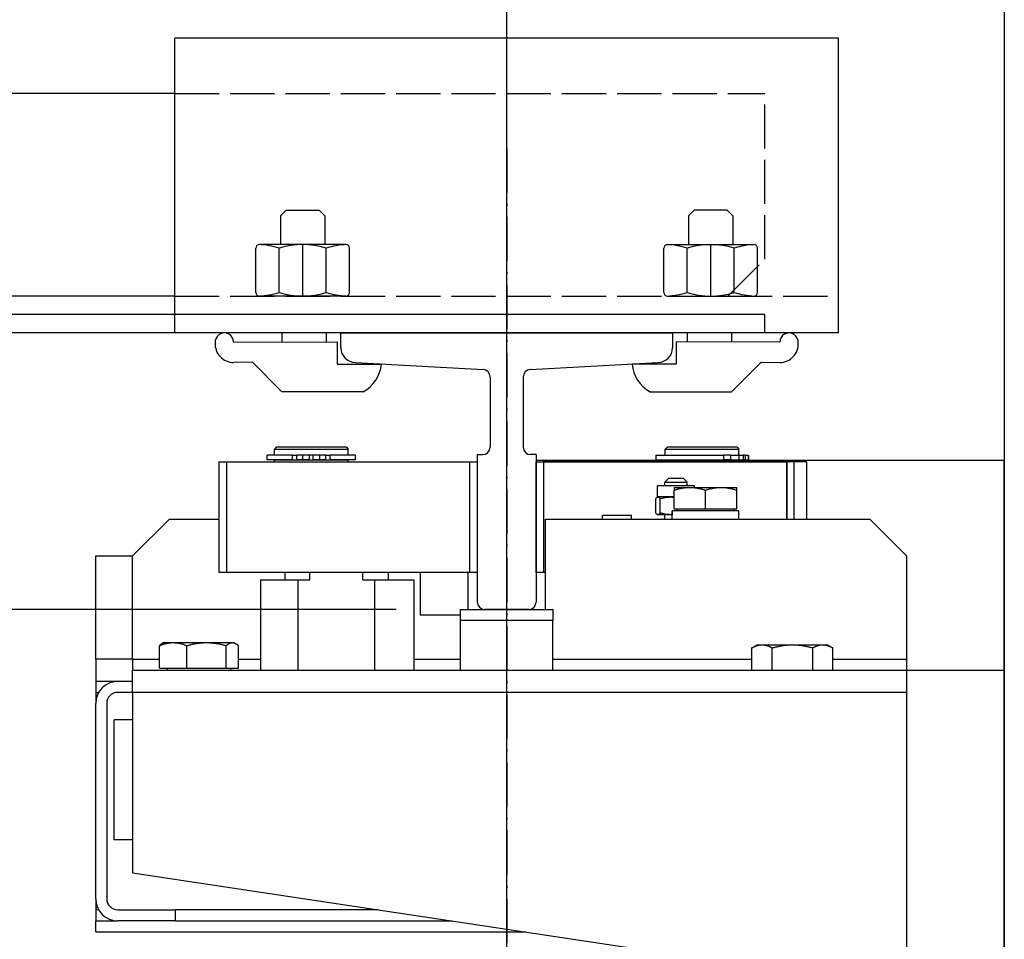
# Model space of a CAD drawing. Units: inches. Extents: x 12002 to 64908, y 12611 to 63079.
# Drawn here: x 61094 to 61361, y 27995 to 28245 of the extents above; entities that cross this region are included whole.
import ezdxf

# ---------------------------------------------------------------- set-up
doc = ezdxf.new("R2010")
doc.units = ezdxf.units.IN
doc.header["$MEASUREMENT"] = 0
for name, pattern in [('ACAD_ISO02W100', [15, 12, -3]), ('ACAD_ISO10W100', [18.5, 12, -3, 0.5, -3]), ('Amconstr', [9999, 9999, 0])]:
    doc.linetypes.add(name, pattern=pattern)
for name, color, linetype, lineweight in [('AM_CL', 1, 'Amconstr', 15), ('Ferma cabina', 6, 'Continuous', 25), ('pattini', 3, 'Continuous', 25), ('QUOTE', 1, 'Continuous', 15)]:
    doc.layers.add(name, color=color, linetype=linetype, lineweight=lineweight)
for name, color, linetype in [('ASSI', 1, 'ACAD_ISO10W100'), ('CABINA', 7, 'Continuous'), ('GUIDE', 3, 'Continuous'), ('SPIGOLI_VISIBILI_ISO_', 7, 'Continuous'), ('STAFFE', 3, 'Continuous'), ('STAFFONE', 1, 'Continuous'), ('TRATTEGGIO', 6, 'ACAD_ISO02W100')]:
    doc.layers.add(name, color=color, linetype=linetype)
doc.styles.add('QUOTE', font='romans.shx', dxfattribs={"width": 0.8})
doc.dimstyles.new('GMV', dxfattribs={"dimscale": 10, "dimtxt": 4, "dimasz": 3, "dimexe": 2, "dimexo": 3, "dimgap": 1, "dimtad": 1, "dimdec": 1, "dimdsep": 46, "dimtxsty": 'QUOTE', "dimcen": 0, "dimclrt": 2, "dimadec": 0, "dimazin": 0, "dimtfac": 1, "dimtdec": 1, "dimtmove": 0, "dimatfit": 3, "dimfxl": 1, "dimtvp": 1, "dimtolj": 1, "dimarcsym": 0})

# ---------------------------------------------------------------- blocks, each defined once
blk = doc.blocks.new('*D5256')
at = {"layer": 'Defpoints', "color": 0}
for p in [(60682.38, 28084.73), (61225.76, 28084.73), (61225.76, 27484.73)]:
    blk.add_point(p, dxfattribs=at)
at = {"layer": 'QUOTE', "color": 0, "lineweight": -2}
for p, q in [((61195.76, 28084.73), (60662.38, 28084.73)), ((60682.38, 27514.73), (60682.38, 28054.73)), ((61195.76, 27484.73), (60662.38, 27484.73))]:
    blk.add_line(p, q, dxfattribs=at)
at = {"layer": 'QUOTE', "color": 0}
for points in [[(60687.38, 28054.73), (60677.38, 28054.73), (60682.38, 28084.73)], [(60677.38, 27514.73), (60687.38, 27514.73), (60682.38, 27484.73)]]:
    blk.add_solid(points, dxfattribs=at)
at = {"layer": 'QUOTE', "color": 2, "insert": (60645.71, 27784.73), "char_height": 40, "attachment_point": 5, "rotation": 90, "style": 'QUOTE'}
blk.add_mtext('Rozstaw prowadnic \\A1;600', dxfattribs=at)
blk = doc.blocks.new('*D5255')
at = {"layer": 'Defpoints', "color": 0}
for p in [(60985.76, 28717.34), (61225.76, 27604.73), (60985.76, 27094.73)]:
    blk.add_point(p, dxfattribs=at)
at = {"layer": 'QUOTE', "color": 0, "lineweight": -2}
for p, q in [((60985.76, 27124.73), (60985.76, 28737.34)), ((61225.76, 27634.73), (61225.76, 28737.34)), ((61195.76, 28717.34), (61015.76, 28717.34))]:
    blk.add_line(p, q, dxfattribs=at)
at = {"layer": 'QUOTE', "color": 0}
for points in [[(61015.76, 28722.34), (61015.76, 28712.34), (60985.76, 28717.34)], [(61195.76, 28712.34), (61195.76, 28722.34), (61225.76, 28717.34)]]:
    blk.add_solid(points, dxfattribs=at)
at = {"layer": 'QUOTE', "color": 2, "insert": (61105.76, 28747.34), "char_height": 40, "attachment_point": 5, "style": 'QUOTE'}
blk.add_mtext('\\A1;240', dxfattribs=at)
blk = doc.blocks.new('*D5253')
at = {"layer": 'Defpoints', "color": 0}
for p in [(60682.38, 28474.73), (60985.76, 28474.73), (61225.76, 28084.73)]:
    blk.add_point(p, dxfattribs=at)
at = {"layer": 'QUOTE', "color": 0, "lineweight": -2}
for p, q in [((60955.76, 28474.73), (60662.38, 28474.73)), ((60682.38, 28114.73), (60682.38, 28444.73)), ((61195.76, 28084.73), (60662.38, 28084.73))]:
    blk.add_line(p, q, dxfattribs=at)
at = {"layer": 'QUOTE', "color": 0}
for points in [[(60687.38, 28444.73), (60677.38, 28444.73), (60682.38, 28474.73)], [(60677.38, 28114.73), (60687.38, 28114.73), (60682.38, 28084.73)]]:
    blk.add_solid(points, dxfattribs=at)
at = {"layer": 'QUOTE', "color": 2, "insert": (60652.38, 28279.73), "char_height": 40, "attachment_point": 5, "rotation": 90, "style": 'QUOTE'}
blk.add_mtext('\\A1;390', dxfattribs=at)
blk = doc.blocks.new('*D5252')
at = {"layer": 'Defpoints', "color": 0}
for p in [(61225.76, 28717.34), (61360.76, 28419.73), (61225.76, 28113.88)]:
    blk.add_point(p, dxfattribs=at)
at = {"layer": 'QUOTE', "color": 0, "lineweight": -2}
for p, q in [((61225.76, 28143.88), (61225.76, 28737.34)), ((61360.76, 28449.73), (61360.76, 28737.34)), ((61330.76, 28717.34), (61255.76, 28717.34))]:
    blk.add_line(p, q, dxfattribs=at)
at = {"layer": 'QUOTE', "color": 0}
for points in [[(61255.76, 28722.34), (61255.76, 28712.34), (61225.76, 28717.34)], [(61330.76, 28712.34), (61330.76, 28722.34), (61360.76, 28717.34)]]:
    blk.add_solid(points, dxfattribs=at)
at = {"layer": 'QUOTE', "color": 2, "insert": (61293.26, 28747.34), "char_height": 40, "attachment_point": 5, "style": 'QUOTE'}
blk.add_mtext('\\A1;135', dxfattribs=at)

msp = doc.modelspace()

# ---------------------------------------------------------------- linework, layer by layer
for p, q in [((61269.26018, 28128.73416), (61268.76018, 28128.23416)), ((61268.76018, 28128.23416), (61288.76018, 28128.23416)), ((61268.76018, 28126.53416), (61268.76018, 28128.23416)), ((61288.26018, 28128.73416), (61269.26018, 28128.73416)), ((61288.26018, 28128.73416), (61288.76018, 28128.23416)), ((61288.76018, 28126.53416), (61288.76018, 28128.23416)), ((61266.26128, 28126.53416), (61266.26128, 28125.33416)), ((61266.26128, 28126.53416), (61284.61075, 28126.53416)), ((61286.46529, 28126.53416), (61284.61075, 28126.53416)), ((61284.61075, 28126.53416), (61284.61075, 28125.33416)), ((61286.46529, 28126.53416), (61288.72558, 28126.53416)), ((61286.46529, 28126.53416), (61286.46529, 28125.33416)), ((61288.72558, 28126.53416), (61289.88136, 28126.53416)), ((61288.72558, 28126.53416), (61288.72558, 28125.33416)), ((61289.88136, 28126.53416), (61289.88136, 28125.33416)), ((61290.41699, 28126.53416), (61289.88136, 28126.53416)), ((61290.41699, 28126.53416), (61291.24084, 28126.53416)), ((61290.41699, 28126.53416), (61290.41699, 28125.33416)), ((61291.24084, 28126.53416), (61291.39132, 28126.53416)), ((61291.24084, 28126.53416), (61291.24084, 28125.33416)), ((61291.39132, 28126.53416), (61291.39132, 28125.33416)), ((61233.76018, 28125.23416), (61360.76018, 28125.23416)), ((61233.76018, 28094.73416), (61233.76018, 28124.73416)), ((61233.76018, 28124.73416), (61235.76018, 28124.73416)), ((61235.76018, 28124.73416), (61235.76018, 28094.73416)), ((61235.76018, 28124.73416), (61301.76018, 28124.73416)), ((61307.1815, 28124.73416), (61235.76018, 28124.73416)), ((61266.26128, 28125.33416), (61284.61075, 28125.33416)), ((61288.76018, 28125.23416), (61268.76018, 28125.23416)), ((61268.76018, 28124.73416), (61268.76018, 28125.23416)), ((61269.26018, 28125.23416), (61269.26018, 28125.33416)), ((61286.46529, 28125.33416), (61284.61075, 28125.33416)), ((61286.46529, 28125.33416), (61288.72558, 28125.33416)), ((61288.26018, 28125.23416), (61288.26018, 28125.33416)), ((61288.72558, 28125.33416), (61289.88136, 28125.33416)), ((61288.76018, 28124.73416), (61288.76018, 28125.23416)), ((61290.41699, 28125.33416), (61289.88136, 28125.33416)), ((61290.41699, 28125.33416), (61291.24084, 28125.33416)), ((61291.24084, 28125.33416), (61291.39132, 28125.33416)), ((61301.76018, 28109.23416), (61301.76018, 28124.73416)), ((61301.76018, 28124.73416), (61301.76018, 28109.23416)), ((61301.76018, 28124.73416), (61301.80192, 28124.73416)), ((61303.76018, 28124.73416), (61301.76018, 28124.73416)), ((61303.76018, 28109.23416), (61303.76018, 28124.73416)), ((61307.1815, 28109.23416), (61307.1815, 28124.73416)), ((61360.76018, 27444.23416), (61360.76018, 28125.23416)), ((61269.70046, 28120.23416), (61268.70046, 28119.23416)), ((61273.70046, 28120.23416), (61269.70046, 28120.23416)), ((61273.70046, 28120.23416), (61274.70046, 28119.23416)), ((61276.70046, 28118.23416), (61266.70046, 28118.23416)), ((61266.70046, 28115.23416), (61266.70046, 28118.23416)), ((61268.70046, 28119.23416), (61274.70046, 28119.23416)), ((61268.70046, 28118.23416), (61268.70046, 28119.23416)), ((61271.1815, 28117.83426), (61275.4315, 28117.83426)), ((61271.1815, 28117.83426), (61271.1815, 28117.07507)), ((61274.70046, 28118.23416), (61274.70046, 28119.23416)), ((61275.4315, 28117.83426), (61283.9315, 28117.83426)), ((61276.70046, 28117.83426), (61276.70046, 28118.23416)), ((61283.9315, 28117.83426), (61288.1815, 28117.83426)), ((61288.1815, 28117.07507), (61288.1815, 28117.83426)), ((61301.80192, 28109.23416), (61301.80192, 28119.23416)), ((61266.20052, 28110.88074), (61266.20052, 28114.78758)), ((61266.70046, 28115.23416), (61266.58315, 28115.16643)), ((61266.81509, 28115.23416), (61266.70046, 28115.23416)), ((61270.17963, 28115.23416), (61266.81509, 28115.23416)), ((61267.42966, 28110.88074), (61267.42966, 28114.78758)), ((61271.1815, 28115.23416), (61270.17963, 28115.23416)), ((61271.1815, 28112.03426), (61271.1815, 28117.07507)), ((61279.6815, 28112.03426), (61279.6815, 28117.07507)), ((61288.1815, 28112.03426), (61288.1815, 28117.07507)), ((61271.1815, 28112.03426), (61279.6815, 28112.03426)), ((61271.9815, 28112.03426), (61271.9815, 28111.43416)), ((61279.6815, 28112.03426), (61288.1815, 28112.03426)), ((61287.3815, 28112.03426), (61287.3815, 28111.43416)), ((61259.6222, 28110.23416), (61251.7222, 28110.23416)), ((61251.7222, 28109.23416), (61251.7222, 28110.23416)), ((61259.6222, 28109.23416), (61259.6222, 28110.23416)), ((61266.70046, 28110.43416), (61266.58315, 28110.50189)), ((61266.81509, 28110.43416), (61266.70046, 28110.43416)), ((61270.17963, 28110.43416), (61266.81509, 28110.43416)), ((61268.70046, 28109.23416), (61268.70046, 28110.43416)), ((61270.6315, 28110.43416), (61270.17963, 28110.43416)), ((61270.6315, 28109.99626), (61270.6315, 28111.43416)), ((61270.66965, 28111.43416), (61270.6315, 28111.43416)), ((61270.79455, 28111.43416), (61270.66965, 28111.43416)), ((61288.7315, 28111.43416), (61270.79455, 28111.43416)), ((61288.7315, 28109.23416), (61288.7315, 28111.43416)), ((61124.26018, 28099.23416), (61134.26018, 28109.23416)), ((61134.26018, 28109.23416), (61147.76018, 28109.23416)), ((61236.26018, 28109.23416), (61324.26018, 28109.23416)), ((61236.26018, 28084.73416), (61236.26018, 28109.23416)), ((61324.26018, 28109.23416), (61334.26018, 28099.23416)), ((61114.26018, 28071.23416), (61114.26018, 28099.23416)), ((61114.26018, 28099.23416), (61124.26018, 28099.23416)), ((61124.26018, 28071.23416), (61124.26018, 28099.23416)), ((61236.26018, 28099.24345), (61236.25089, 28099.23416)), ((61236.26018, 28099.23416), (61236.25089, 28099.23416)), ((61334.26018, 28099.23416), (61334.26018, 28071.23416)), ((61202.26018, 28094.73416), (61202.26018, 28083.23416)), ((61215.26018, 28094.73416), (61215.26018, 28084.73416)), ((61235.76018, 28094.73416), (61233.76018, 28094.73416)), ((61236.25089, 28094.73416), (61235.76018, 28094.73416)), ((61236.26018, 28087.72487), (61236.25089, 28087.73416)), ((61236.25089, 28087.73416), (61236.26018, 28087.73416)), ((61202.26018, 28083.23416), (61213.26018, 28083.23416)), ((61131.55413, 28068.83426), (61131.55413, 28074.88575)), ((61132.76018, 28075.73426), (61132.30387, 28075.47081)), ((61132.76018, 28075.73426), (61135.26571, 28075.73426)), ((61135.26571, 28075.73426), (61144.33031, 28075.73426)), ((61138.97729, 28068.83426), (61138.97729, 28074.88575)), ((61144.33031, 28075.73426), (61151.32478, 28075.73426)), ((61149.68334, 28068.83426), (61149.68334, 28074.88575)), ((61151.32478, 28075.73426), (61151.76018, 28075.73426)), ((61151.76018, 28075.73426), (61152.21649, 28075.47081)), ((61152.96622, 28068.83426), (61152.96622, 28074.88575)), ((61293.76018, 28075.13416), (61292.31053, 28074.29721)), ((61293.76018, 28075.13416), (61295.04805, 28075.13416)), ((61295.04805, 28075.13416), (61303.29033, 28075.13416)), ((61303.29033, 28075.13416), (61311.50245, 28075.13416)), ((61311.50245, 28075.13416), (61312.76018, 28075.13416)), ((61312.76018, 28075.13416), (61314.20982, 28074.29721)), ((61292.31053, 28074.29721), (61292.29058, 28074.28565)), ((61292.29058, 28068.23416), (61292.29058, 28074.28565)), ((61297.80553, 28068.23416), (61297.80553, 28074.28565)), ((61308.77513, 28068.23416), (61308.77513, 28074.28565)), ((61314.22978, 28068.23416), (61314.22978, 28074.28565)), ((61114.26018, 28071.23416), (61114.26018, 28065.23416)), ((61124.26018, 28071.23416), (61114.26018, 28071.23416)), ((61124.26018, 28071.23416), (61131.55413, 28071.23416)), ((61124.26018, 28071.23416), (61124.26018, 28068.23416)), ((61152.96622, 28071.23416), (61158.97736, 28071.23416)), ((61200.543, 28071.23416), (61213.26018, 28071.23416)), ((61238.26018, 28071.23416), (61292.29058, 28071.23416)), ((61314.22978, 28071.23416), (61334.26018, 28071.23416)), ((61334.26018, 28071.23416), (61334.26018, 27634.73416)), ((61124.26018, 28068.23416), (61360.76018, 28068.23416)), ((61124.26018, 28062.23416), (61124.26018, 28068.23416)), ((61131.55413, 28068.83426), (61138.97729, 28068.83426)), ((61133.66018, 28068.83426), (61133.66018, 28068.23416)), ((61138.97729, 28068.83426), (61149.68334, 28068.83426)), ((61149.68334, 28068.83426), (61152.96622, 28068.83426)), ((61150.86018, 28068.83426), (61150.86018, 28068.23416)), ((61114.26018, 28065.23416), (61114.26018, 28062.23416)), ((61114.26018, 28065.23416), (61120.26018, 28065.23416)), ((61120.26018, 28065.23416), (61124.26018, 28065.23416)), ((61114.26018, 28062.23416), (61114.26018, 28059.23416)), ((61114.26018, 28062.23416), (61115.06403, 28062.23416)), ((61124.26018, 28062.23416), (61120.26018, 28062.23416)), ((61334.26018, 28062.23416), (61124.26018, 28062.23416)), ((61124.26018, 28062.23416), (61124.26018, 28013.23416)), ((61114.26018, 28006.23416), (61114.26018, 28059.23416)), ((61117.26018, 28059.23416), (61117.26018, 28006.23416)), ((61119.26018, 28022.23416), (61119.26018, 28054.73416)), ((61124.26018, 28054.73416), (61119.26018, 28054.73416)), ((61124.26018, 28022.23416), (61119.26018, 28022.23416)), ((61124.26018, 28013.23416), (61334.26018, 27981.73416)), ((61114.26018, 28006.23416), (61114.26018, 28003.23416)), ((61115.06403, 28003.23416), (61114.26018, 28003.23416)), ((61114.26018, 28003.23416), (61114.26018, 28000.23416)), ((61120.26018, 28003.23416), (61135.80368, 28003.23416)), ((61190.92685, 28003.23416), (61135.80368, 28003.23416)), ((61135.80368, 28003.23416), (61135.80368, 28000.23416)), ((61114.26018, 27997.23416), (61114.26018, 28000.23416)), ((61114.26018, 28000.23416), (61120.26018, 28000.23416)), ((61135.80368, 28000.23416), (61120.26018, 28000.23416)), ((61135.80368, 28000.23416), (61210.92685, 28000.23416)), ((61114.26018, 27997.23416), (61230.92685, 27997.23416))]:
    msp.add_line(p, q)
at = {"flags": 128}
for points in [[(61271.1815, 28117.07507), (61271.37707, 28117.13913), (61271.56993, 28117.20001), (61271.76023, 28117.25779), (61271.94814, 28117.31255), (61272.13383, 28117.36433), (61272.31746, 28117.41321), (61272.49917, 28117.45923), (61272.67913, 28117.50244), (61272.85747, 28117.54289), (61273.03433, 28117.5806), (61273.20986, 28117.61563), (61273.3842, 28117.648), (61273.55748, 28117.67773), (61273.72983, 28117.70484), (61273.90139, 28117.72937), (61274.07229, 28117.75131), (61274.24266, 28117.77067), (61274.41264, 28117.78748), (61274.58234, 28117.80172), (61274.75191, 28117.81339), (61274.92148, 28117.8225), (61275.09117, 28117.82902), (61275.26114, 28117.83295), (61275.4315, 28117.83426)], [(61275.4315, 28117.83426), (61275.60186, 28117.83295), (61275.77182, 28117.82902), (61275.94151, 28117.8225), (61276.11108, 28117.81339), (61276.28065, 28117.80172), (61276.45036, 28117.78748), (61276.62033, 28117.77067), (61276.7907, 28117.75131), (61276.9616, 28117.72937), (61277.13316, 28117.70484), (61277.30551, 28117.67773), (61277.47879, 28117.648), (61277.65313, 28117.61563), (61277.82866, 28117.5806), (61278.00553, 28117.54289), (61278.18386, 28117.50244), (61278.36382, 28117.45923), (61278.54553, 28117.41321), (61278.72916, 28117.36433), (61278.91485, 28117.31255), (61279.10277, 28117.25779), (61279.29307, 28117.20001), (61279.48592, 28117.13913), (61279.6815, 28117.07507)], [(61279.6815, 28117.07507), (61279.87707, 28117.13913), (61280.06993, 28117.20001), (61280.26023, 28117.25779), (61280.44814, 28117.31255), (61280.63383, 28117.36433), (61280.81746, 28117.41321), (61280.99917, 28117.45923), (61281.17913, 28117.50244), (61281.35747, 28117.54289), (61281.53433, 28117.5806), (61281.70986, 28117.61563), (61281.8842, 28117.648), (61282.05748, 28117.67773), (61282.22983, 28117.70484), (61282.40139, 28117.72937), (61282.57229, 28117.75131), (61282.74266, 28117.77067), (61282.91264, 28117.78748), (61283.08234, 28117.80172), (61283.25191, 28117.81339), (61283.42148, 28117.8225), (61283.59117, 28117.82902), (61283.76114, 28117.83295), (61283.9315, 28117.83426)], [(61283.9315, 28117.83426), (61284.10186, 28117.83295), (61284.27182, 28117.82902), (61284.44151, 28117.8225), (61284.61108, 28117.81339), (61284.78065, 28117.80172), (61284.95036, 28117.78748), (61285.12033, 28117.77067), (61285.2907, 28117.75131), (61285.4616, 28117.72937), (61285.63316, 28117.70484), (61285.80551, 28117.67773), (61285.97879, 28117.648), (61286.15313, 28117.61563), (61286.32866, 28117.5806), (61286.50553, 28117.54289), (61286.68386, 28117.50244), (61286.86382, 28117.45923), (61287.04553, 28117.41321), (61287.22916, 28117.36433), (61287.41485, 28117.31255), (61287.60277, 28117.25779), (61287.79307, 28117.20001), (61287.98592, 28117.13913), (61288.1815, 28117.07507)], [(61266.20052, 28114.78758), (61266.2288, 28114.82526), (61266.25668, 28114.86107), (61266.2842, 28114.89506), (61266.31138, 28114.92727), (61266.33823, 28114.95773), (61266.36478, 28114.98648), (61266.39106, 28115.01355), (61266.41708, 28115.03897), (61266.44287, 28115.06276), (61266.46844, 28115.08495), (61266.49383, 28115.10556), (61266.51904, 28115.12459), (61266.54409, 28115.14208), (61266.56902, 28115.15803), (61266.59383, 28115.17246), (61266.61854, 28115.18536), (61266.64317, 28115.19676), (61266.66775, 28115.20664), (61266.69229, 28115.21502), (61266.71681, 28115.22188), (61266.74133, 28115.22724), (61266.76587, 28115.23108), (61266.79045, 28115.23339), (61266.81509, 28115.23416)], [(61266.81509, 28115.23416), (61266.83972, 28115.23339), (61266.8643, 28115.23108), (61266.88884, 28115.22724), (61266.91336, 28115.22188), (61266.93788, 28115.21502), (61266.96242, 28115.20664), (61266.987, 28115.19676), (61267.01163, 28115.18536), (61267.03635, 28115.17246), (61267.06115, 28115.15803), (61267.08608, 28115.14208), (61267.11113, 28115.12459), (61267.13634, 28115.10556), (61267.16173, 28115.08495), (61267.1873, 28115.06276), (61267.21309, 28115.03897), (61267.23911, 28115.01355), (61267.26539, 28114.98648), (61267.29194, 28114.95773), (61267.3188, 28114.92727), (61267.34597, 28114.89506), (61267.37349, 28114.86107), (61267.40137, 28114.82526), (61267.42966, 28114.78758)], [(61267.42966, 28114.78758), (61267.5562, 28114.82526), (61267.68099, 28114.86107), (61267.80412, 28114.89506), (61267.92571, 28114.92727), (61268.04587, 28114.95773), (61268.16468, 28114.98648), (61268.28226, 28115.01355), (61268.3987, 28115.03897), (61268.5141, 28115.06276), (61268.62854, 28115.08495), (61268.74212, 28115.10556), (61268.85492, 28115.12459), (61268.96704, 28115.14208), (61269.07856, 28115.15803), (61269.18957, 28115.17246), (61269.30015, 28115.18536), (61269.41039, 28115.19676), (61269.52037, 28115.20664), (61269.63018, 28115.21502), (61269.7399, 28115.22188), (61269.84962, 28115.22724), (61269.95942, 28115.23108), (61270.0694, 28115.23339), (61270.17963, 28115.23416)], [(61270.17963, 28115.23416), (61270.22149, 28115.23405), (61270.26331, 28115.23371), (61270.30509, 28115.23316), (61270.34683, 28115.23238), (61270.38854, 28115.23138), (61270.43022, 28115.23017), (61270.47189, 28115.22873), (61270.51354, 28115.22708), (61270.55517, 28115.2252), (61270.5968, 28115.22311), (61270.63843, 28115.2208), (61270.68006, 28115.21827), (61270.72169, 28115.21553), (61270.76334, 28115.21256), (61270.80501, 28115.20938), (61270.84669, 28115.20599), (61270.8884, 28115.20237), (61270.93015, 28115.19854), (61270.97192, 28115.1945), (61271.01374, 28115.19023), (61271.0556, 28115.18575), (61271.09751, 28115.18105), (61271.13947, 28115.17613), (61271.1815, 28115.17099)], [(61266.81509, 28110.43416), (61266.79045, 28110.43493), (61266.76587, 28110.43724), (61266.74133, 28110.44108), (61266.71681, 28110.44644), (61266.69229, 28110.4533), (61266.66775, 28110.46168), (61266.64317, 28110.47156), (61266.61854, 28110.48296), (61266.59383, 28110.49586), (61266.56902, 28110.51029), (61266.54409, 28110.52624), (61266.51904, 28110.54373), (61266.49383, 28110.56276), (61266.46844, 28110.58337), (61266.44287, 28110.60556), (61266.41708, 28110.62935), (61266.39106, 28110.65477), (61266.36478, 28110.68184), (61266.33823, 28110.71059), (61266.31138, 28110.74105), (61266.2842, 28110.77326), (61266.25668, 28110.80725), (61266.2288, 28110.84306), (61266.20052, 28110.88074)], [(61267.42966, 28110.88074), (61267.40137, 28110.84306), (61267.37349, 28110.80725), (61267.34597, 28110.77326), (61267.3188, 28110.74105), (61267.29194, 28110.71059), (61267.26539, 28110.68184), (61267.23911, 28110.65477), (61267.21309, 28110.62935), (61267.1873, 28110.60556), (61267.16173, 28110.58337), (61267.13634, 28110.56276), (61267.11113, 28110.54373), (61267.08608, 28110.52624), (61267.06115, 28110.51029), (61267.03635, 28110.49586), (61267.01163, 28110.48296), (61266.987, 28110.47156), (61266.96242, 28110.46168), (61266.93788, 28110.4533), (61266.91336, 28110.44644), (61266.88884, 28110.44108), (61266.8643, 28110.43724), (61266.83972, 28110.43493), (61266.81509, 28110.43416)], [(61270.17963, 28110.43416), (61270.0694, 28110.43493), (61269.95942, 28110.43724), (61269.84962, 28110.44108), (61269.7399, 28110.44644), (61269.63018, 28110.4533), (61269.52037, 28110.46168), (61269.41039, 28110.47156), (61269.30015, 28110.48296), (61269.18957, 28110.49586), (61269.07856, 28110.51029), (61268.96704, 28110.52624), (61268.85492, 28110.54373), (61268.74212, 28110.56276), (61268.62854, 28110.58337), (61268.5141, 28110.60556), (61268.3987, 28110.62935), (61268.28226, 28110.65477), (61268.16468, 28110.68184), (61268.04587, 28110.71059), (61267.92571, 28110.74105), (61267.80412, 28110.77326), (61267.68099, 28110.80725), (61267.5562, 28110.84306), (61267.42966, 28110.88074)], [(61270.6315, 28110.44712), (61270.61271, 28110.44607), (61270.59392, 28110.44506), (61270.57513, 28110.44409), (61270.55633, 28110.44317), (61270.53754, 28110.4423), (61270.51875, 28110.44147), (61270.49995, 28110.44068), (61270.48115, 28110.43994), (61270.46235, 28110.43924), (61270.44354, 28110.43859), (61270.42473, 28110.43798), (61270.40591, 28110.43742), (61270.3871, 28110.4369), (61270.36827, 28110.43642), (61270.34944, 28110.43599), (61270.3306, 28110.43561), (61270.31176, 28110.43527), (61270.29291, 28110.43498), (61270.27405, 28110.43473), (61270.25518, 28110.43452), (61270.23631, 28110.43436), (61270.21742, 28110.43425), (61270.19853, 28110.43418), (61270.17963, 28110.43416)], [(61131.55413, 28074.88575), (61131.72494, 28074.95734), (61131.89335, 28075.02539), (61132.05955, 28075.08997), (61132.22365, 28075.15117), (61132.38582, 28075.20905), (61132.54618, 28075.26367), (61132.70488, 28075.31511), (61132.86203, 28075.3634), (61133.01778, 28075.40861), (61133.17224, 28075.45076), (61133.32553, 28075.48991), (61133.47778, 28075.52608), (61133.62911, 28075.55931), (61133.77963, 28075.58962), (61133.92945, 28075.61702), (61134.0787, 28075.64155), (61134.22749, 28075.66319), (61134.37593, 28075.68197), (61134.52414, 28075.69789), (61134.67222, 28075.71094), (61134.82031, 28075.72111), (61134.96851, 28075.7284), (61135.11693, 28075.73279), (61135.26571, 28075.73426)], [(61132.30387, 28075.47081), (61132.27415, 28075.45339), (61132.24434, 28075.4354), (61132.21443, 28075.41684), (61132.18441, 28075.39768), (61132.15428, 28075.37795), (61132.12403, 28075.35762), (61132.09366, 28075.3367), (61132.06317, 28075.31519), (61132.03254, 28075.29307), (61132.00178, 28075.27035), (61131.97088, 28075.24702), (61131.93984, 28075.22307), (61131.90864, 28075.19851), (61131.87729, 28075.17332), (61131.84579, 28075.1475), (61131.81411, 28075.12104), (61131.78227, 28075.09394), (61131.75025, 28075.06619), (61131.71805, 28075.03779), (61131.68566, 28075.00873), (61131.65308, 28074.97901), (61131.6203, 28074.94861), (61131.58732, 28074.91752), (61131.55413, 28074.88575)], [(61135.26571, 28075.73426), (61135.41449, 28075.73279), (61135.56292, 28075.7284), (61135.71112, 28075.72111), (61135.8592, 28075.71094), (61136.00729, 28075.69789), (61136.1555, 28075.68197), (61136.30393, 28075.66319), (61136.45272, 28075.64155), (61136.60197, 28075.61702), (61136.7518, 28075.58962), (61136.90232, 28075.55931), (61137.05364, 28075.52608), (61137.20589, 28075.48991), (61137.35919, 28075.45076), (61137.51365, 28075.40861), (61137.66939, 28075.3634), (61137.82655, 28075.31511), (61137.98524, 28075.26367), (61138.14561, 28075.20905), (61138.30777, 28075.15117), (61138.47188, 28075.08997), (61138.63807, 28075.02539), (61138.80649, 28074.95734), (61138.97729, 28074.88575)], [(61138.97729, 28074.88575), (61139.22363, 28074.95734), (61139.46653, 28075.02539), (61139.70622, 28075.08997), (61139.9429, 28075.15117), (61140.17679, 28075.20905), (61140.40807, 28075.26367), (61140.63695, 28075.31511), (61140.86361, 28075.3634), (61141.08823, 28075.40861), (61141.311, 28075.45076), (61141.53209, 28075.48991), (61141.75167, 28075.52608), (61141.96992, 28075.55931), (61142.18701, 28075.58962), (61142.4031, 28075.61702), (61142.61835, 28075.64155), (61142.83294, 28075.66319), (61143.04703, 28075.68197), (61143.26078, 28075.69789), (61143.47435, 28075.71094), (61143.68793, 28075.72111), (61143.90167, 28075.7284), (61144.11574, 28075.73279), (61144.33031, 28075.73426)], [(61144.33031, 28075.73426), (61144.54489, 28075.73279), (61144.75896, 28075.7284), (61144.9727, 28075.72111), (61145.18627, 28075.71094), (61145.39985, 28075.69789), (61145.6136, 28075.68197), (61145.82769, 28075.66319), (61146.04228, 28075.64155), (61146.25753, 28075.61702), (61146.47362, 28075.58962), (61146.6907, 28075.55931), (61146.90895, 28075.52608), (61147.12854, 28075.48991), (61147.34963, 28075.45076), (61147.57239, 28075.40861), (61147.79702, 28075.3634), (61148.02368, 28075.31511), (61148.25255, 28075.26367), (61148.48384, 28075.20905), (61148.71772, 28075.15117), (61148.95441, 28075.08997), (61149.19409, 28075.02539), (61149.437, 28074.95734), (61149.68334, 28074.88575)], [(61149.68334, 28074.88575), (61149.75887, 28074.95734), (61149.83336, 28075.02539), (61149.90685, 28075.08997), (61149.97943, 28075.15117), (61150.05115, 28075.20905), (61150.12207, 28075.26367), (61150.19225, 28075.31511), (61150.26175, 28075.3634), (61150.33063, 28075.40861), (61150.39894, 28075.45076), (61150.46674, 28075.48991), (61150.53407, 28075.52608), (61150.60099, 28075.55931), (61150.66756, 28075.58962), (61150.73382, 28075.61702), (61150.79983, 28075.64155), (61150.86563, 28075.66319), (61150.93127, 28075.68197), (61150.99682, 28075.69789), (61151.06231, 28075.71094), (61151.1278, 28075.72111), (61151.19334, 28075.7284), (61151.25898, 28075.73279), (61151.32478, 28075.73426)], [(61151.32478, 28075.73426), (61151.39058, 28075.73279), (61151.45622, 28075.7284), (61151.52176, 28075.72111), (61151.58725, 28075.71094), (61151.65274, 28075.69789), (61151.71829, 28075.68197), (61151.78393, 28075.66319), (61151.84973, 28075.64155), (61151.91574, 28075.61702), (61151.982, 28075.58962), (61152.04857, 28075.55931), (61152.11549, 28075.52608), (61152.18282, 28075.48991), (61152.25062, 28075.45076), (61152.31893, 28075.40861), (61152.3878, 28075.3634), (61152.45731, 28075.31511), (61152.52749, 28075.26367), (61152.59841, 28075.20905), (61152.67013, 28075.15117), (61152.74271, 28075.08997), (61152.8162, 28075.02539), (61152.89069, 28074.95734), (61152.96622, 28074.88575)], [(61292.29058, 28074.28565), (61292.41747, 28074.35724), (61292.5426, 28074.42529), (61292.66607, 28074.48987), (61292.78799, 28074.55107), (61292.90847, 28074.60895), (61293.02761, 28074.66357), (61293.14551, 28074.71501), (61293.26227, 28074.7633), (61293.37798, 28074.80851), (61293.49273, 28074.85066), (61293.60662, 28074.88981), (61293.71973, 28074.92598), (61293.83216, 28074.95921), (61293.94398, 28074.98952), (61294.0553, 28075.01692), (61294.16618, 28075.04145), (61294.27672, 28075.06309), (61294.387, 28075.08187), (61294.49711, 28075.09779), (61294.60713, 28075.11084), (61294.71715, 28075.12101), (61294.82725, 28075.1283), (61294.93752, 28075.13269), (61295.04805, 28075.13416)], [(61295.04805, 28075.13416), (61295.15859, 28075.13269), (61295.26886, 28075.1283), (61295.37896, 28075.12101), (61295.48898, 28075.11084), (61295.599, 28075.09779), (61295.70911, 28075.08187), (61295.81939, 28075.06309), (61295.92993, 28075.04145), (61296.04081, 28075.01692), (61296.15212, 28074.98952), (61296.26395, 28074.95921), (61296.37638, 28074.92598), (61296.48949, 28074.88981), (61296.60338, 28074.85066), (61296.71813, 28074.80851), (61296.83384, 28074.7633), (61296.9506, 28074.71501), (61297.0685, 28074.66357), (61297.18764, 28074.60895), (61297.30812, 28074.55107), (61297.43004, 28074.48987), (61297.55351, 28074.42529), (61297.67864, 28074.35724), (61297.80553, 28074.28565)], [(61297.80553, 28074.28565), (61298.05793, 28074.35724), (61298.30682, 28074.42529), (61298.5524, 28074.48987), (61298.79491, 28074.55107), (61299.03456, 28074.60895), (61299.27154, 28074.66357), (61299.50605, 28074.71501), (61299.73829, 28074.7633), (61299.96844, 28074.80851), (61300.19669, 28074.85066), (61300.42322, 28074.88981), (61300.64821, 28074.92598), (61300.87183, 28074.95921), (61301.09426, 28074.98952), (61301.31567, 28075.01692), (61301.53622, 28075.04145), (61301.75609, 28075.06309), (61301.97545, 28075.08187), (61302.19446, 28075.09779), (61302.4133, 28075.11084), (61302.63213, 28075.12101), (61302.85113, 28075.1283), (61303.07047, 28075.13269), (61303.29033, 28075.13416)], [(61303.29033, 28075.13416), (61303.51019, 28075.13269), (61303.72953, 28075.1283), (61303.94853, 28075.12101), (61304.16736, 28075.11084), (61304.3862, 28075.09779), (61304.60521, 28075.08187), (61304.82457, 28075.06309), (61305.04444, 28075.04145), (61305.26499, 28075.01692), (61305.4864, 28074.98952), (61305.70883, 28074.95921), (61305.93245, 28074.92598), (61306.15744, 28074.88981), (61306.38397, 28074.85066), (61306.61222, 28074.80851), (61306.84238, 28074.7633), (61307.07461, 28074.71501), (61307.30913, 28074.66357), (61307.5461, 28074.60895), (61307.78575, 28074.55107), (61308.02826, 28074.48987), (61308.27385, 28074.42529), (61308.52273, 28074.35724), (61308.77513, 28074.28565)], [(61308.77513, 28074.28565), (61308.90064, 28074.35724), (61309.02439, 28074.42529), (61309.14651, 28074.48987), (61309.2671, 28074.55107), (61309.38627, 28074.60895), (61309.5041, 28074.66357), (61309.62071, 28074.71501), (61309.7362, 28074.7633), (61309.85064, 28074.80851), (61309.96414, 28074.85066), (61310.07678, 28074.88981), (61310.18866, 28074.92598), (61310.29985, 28074.95921), (61310.41046, 28074.98952), (61310.52055, 28075.01692), (61310.63022, 28075.04145), (61310.73955, 28075.06309), (61310.84863, 28075.08187), (61310.95753, 28075.09779), (61311.06635, 28075.11084), (61311.17516, 28075.12101), (61311.28406, 28075.1283), (61311.39313, 28075.13269), (61311.50245, 28075.13416)], [(61311.50245, 28075.13416), (61311.61178, 28075.13269), (61311.72085, 28075.1283), (61311.82974, 28075.12101), (61311.93856, 28075.11084), (61312.04738, 28075.09779), (61312.15628, 28075.08187), (61312.26536, 28075.06309), (61312.37469, 28075.04145), (61312.48436, 28075.01692), (61312.59445, 28074.98952), (61312.70505, 28074.95921), (61312.81625, 28074.92598), (61312.92813, 28074.88981), (61313.04077, 28074.85066), (61313.15427, 28074.80851), (61313.26871, 28074.7633), (61313.38419, 28074.71501), (61313.50081, 28074.66357), (61313.61864, 28074.60895), (61313.73781, 28074.55107), (61313.85839, 28074.48987), (61313.98051, 28074.42529), (61314.10427, 28074.35724), (61314.22978, 28074.28565)]]:
    msp.add_lwpolyline(points, dxfattribs=at)
for points in [[(61270.64254, 28109.23616, 0), (61270.64254, 28109.25616, 0), (61270.64254, 28109.26616, 0), (61270.64254, 28109.28616, 0), (61270.64254, 28109.30616, 0), (61270.64254, 28109.31616, 0), (61270.64254, 28109.33616, 0), (61270.64254, 28109.35616, 0), (61270.64254, 28109.37616, 0), (61270.64254, 28109.38616, 0), (61270.64254, 28109.40616, 0), (61270.64254, 28109.42616, 0), (61270.63254, 28109.43616, 0), (61270.63254, 28109.45616, 0), (61270.63254, 28109.47616, 0), (61270.63254, 28109.49616, 0), (61270.63254, 28109.50616, 0), (61270.63254, 28109.52616, 0), (61270.63254, 28109.54616, 0), (61270.63254, 28109.55616, 0), (61270.63254, 28109.57616, 0), (61270.63254, 28109.59616, 0), (61270.63254, 28109.61616, 0), (61270.63254, 28109.62616, 0), (61270.63254, 28109.64616, 0), (61270.63254, 28109.66616, 0), (61270.63254, 28109.68616, 0), (61270.63254, 28109.69616, 0), (61270.63254, 28109.71616, 0), (61270.63254, 28109.73616, 0), (61270.63254, 28109.74616, 0), (61270.63254, 28109.76616, 0), (61270.63254, 28109.78616, 0), (61270.63254, 28109.80616, 0), (61270.63254, 28109.81616, 0), (61270.63254, 28109.83616, 0), (61270.63254, 28109.85616, 0), (61270.63254, 28109.86616, 0), (61270.63254, 28109.88616, 0), (61270.63254, 28109.90616, 0), (61270.63254, 28109.92616, 0), (61270.63254, 28109.93616, 0), (61270.63254, 28109.95616, 0), (61270.63254, 28109.97616, 0), (61270.63254, 28109.98616, 0), (61270.63254, 28110.00616, 0), (61270.63254, 28110.02616, 0), (61270.63254, 28110.04616, 0), (61270.63254, 28110.05616, 0), (61270.63254, 28110.07616, 0), (61270.63254, 28110.09616, 0), (61270.63254, 28110.11616, 0), (61270.63254, 28110.12616, 0), (61270.63254, 28110.14616, 0), (61270.63254, 28110.16616, 0), (61270.63254, 28110.17616, 0), (61270.63254, 28110.19616, 0), (61270.63254, 28110.21616, 0), (61270.63254, 28110.23616, 0), (61270.63254, 28110.24616, 0), (61270.63254, 28110.26616, 0), (61270.63254, 28110.28616, 0), (61270.63254, 28110.29616, 0), (61270.63254, 28110.31616, 0), (61270.63254, 28110.33616, 0), (61270.63254, 28110.35616, 0), (61270.63254, 28110.36616, 0), (61270.63254, 28110.38616, 0), (61270.63254, 28110.40616, 0), (61270.63254, 28110.41616, 0), (61270.63254, 28110.43616, 0), (61270.63254, 28110.45616, 0), (61270.63254, 28110.47616, 0), (61270.63254, 28110.48616, 0), (61270.63254, 28110.50616, 0), (61270.63254, 28110.52616, 0), (61270.63254, 28110.54616, 0), (61270.63254, 28110.55616, 0), (61270.64254, 28110.57616, 0), (61270.64254, 28110.59616, 0), (61270.64254, 28110.60616, 0), (61270.64254, 28110.62616, 0), (61270.64254, 28110.64616, 0), (61270.64254, 28110.66616, 0), (61270.64254, 28110.67616, 0), (61270.64254, 28110.69616, 0), (61270.64254, 28110.71616, 0), (61270.64254, 28110.72616, 0), (61270.64254, 28110.74616, 0), (61270.64254, 28110.76616, 0), (61270.64254, 28110.78616, 0), (61270.64254, 28110.79616, 0), (61270.64254, 28110.81616, 0), (61270.64254, 28110.83616, 0), (61270.64254, 28110.84616, 0), (61270.64254, 28110.86616, 0), (61270.64254, 28110.88616, 0), (61270.64254, 28110.90616, 0), (61270.64254, 28110.91616, 0), (61270.65254, 28110.93616, 0), (61270.65254, 28110.95616, 0), (61270.65254, 28110.96616, 0), (61270.65254, 28110.98616, 0), (61270.65254, 28111.00616, 0), (61270.65254, 28111.02616, 0), (61270.65254, 28111.03616, 0), (61270.65254, 28111.05616, 0), (61270.65254, 28111.07616, 0), (61270.65254, 28111.09616, 0), (61270.65254, 28111.10616, 0), (61270.65254, 28111.12616, 0), (61270.65254, 28111.14616, 0), (61270.65254, 28111.15616, 0), (61270.65254, 28111.17616, 0), (61270.66254, 28111.19616, 0), (61270.66254, 28111.21616, 0), (61270.66254, 28111.22616, 0), (61270.66254, 28111.24616, 0), (61270.66254, 28111.26616, 0), (61270.66254, 28111.27616, 0), (61270.66254, 28111.29616, 0), (61270.66254, 28111.31616, 0), (61270.66254, 28111.33616, 0), (61270.66254, 28111.34616, 0), (61270.66254, 28111.36616, 0), (61270.66254, 28111.38616, 0), (61270.67254, 28111.39616, 0), (61270.67254, 28111.41616, 0), (61270.67254, 28111.43616, 0)], [(61270.64254, 28109.23616, 0), (61270.64254, 28109.25616, 0), (61270.64254, 28109.26616, 0), (61270.64254, 28109.28616, 0), (61270.64254, 28109.30616, 0), (61270.64254, 28109.31616, 0), (61270.64254, 28109.33616, 0), (61270.64254, 28109.35616, 0), (61270.64254, 28109.37616, 0), (61270.64254, 28109.38616, 0), (61270.65254, 28109.40616, 0), (61270.65254, 28109.42616, 0), (61270.65254, 28109.44616, 0), (61270.65254, 28109.45616, 0), (61270.65254, 28109.47616, 0), (61270.65254, 28109.49616, 0), (61270.65254, 28109.50616, 0), (61270.65254, 28109.52616, 0), (61270.65254, 28109.54616, 0), (61270.65254, 28109.56616, 0), (61270.65254, 28109.57616, 0), (61270.65254, 28109.59616, 0), (61270.65254, 28109.61616, 0), (61270.65254, 28109.63616, 0), (61270.65254, 28109.64616, 0), (61270.66254, 28109.66616, 0), (61270.66254, 28109.68616, 0), (61270.66254, 28109.69616, 0), (61270.66254, 28109.71616, 0), (61270.66254, 28109.73616, 0), (61270.66254, 28109.75616, 0), (61270.66254, 28109.76616, 0), (61270.66254, 28109.78616, 0), (61270.66254, 28109.80616, 0), (61270.66254, 28109.82616, 0), (61270.66254, 28109.83616, 0), (61270.66254, 28109.85616, 0), (61270.67254, 28109.87616, 0), (61270.67254, 28109.88616, 0), (61270.67254, 28109.90616, 0), (61270.67254, 28109.92616, 0), (61270.67254, 28109.94616, 0), (61270.67254, 28109.95616, 0), (61270.67254, 28109.97616, 0), (61270.67254, 28109.99616, 0), (61270.67254, 28110.01616, 0), (61270.67254, 28110.02616, 0), (61270.67254, 28110.04616, 0), (61270.68254, 28110.06616, 0), (61270.68254, 28110.07616, 0), (61270.68254, 28110.09616, 0), (61270.68254, 28110.11616, 0), (61270.68254, 28110.13616, 0), (61270.68254, 28110.14616, 0), (61270.68254, 28110.16616, 0), (61270.68254, 28110.18616, 0), (61270.68254, 28110.19616, 0), (61270.69254, 28110.21616, 0), (61270.69254, 28110.23616, 0), (61270.69254, 28110.25616, 0), (61270.69254, 28110.26616, 0), (61270.69254, 28110.28616, 0), (61270.69254, 28110.30616, 0), (61270.69254, 28110.32616, 0), (61270.69254, 28110.33616, 0), (61270.69254, 28110.35616, 0), (61270.70254, 28110.37616, 0), (61270.70254, 28110.38616, 0), (61270.70254, 28110.40616, 0), (61270.70254, 28110.42616, 0), (61270.70254, 28110.44616, 0), (61270.70254, 28110.45616, 0), (61270.70254, 28110.47616, 0), (61270.70254, 28110.49616, 0), (61270.71254, 28110.50616, 0), (61270.71254, 28110.52616, 0), (61270.71254, 28110.54616, 0), (61270.71254, 28110.56616, 0), (61270.71254, 28110.57616, 0), (61270.71254, 28110.59616, 0), (61270.71254, 28110.61616, 0), (61270.72254, 28110.62616, 0), (61270.72254, 28110.64616, 0), (61270.72254, 28110.66616, 0), (61270.72254, 28110.68616, 0), (61270.72254, 28110.69616, 0), (61270.72254, 28110.71616, 0), (61270.72254, 28110.73616, 0), (61270.73254, 28110.74616, 0), (61270.73254, 28110.76616, 0), (61270.73254, 28110.78616, 0), (61270.73254, 28110.80616, 0), (61270.73254, 28110.81616, 0), (61270.73254, 28110.83616, 0), (61270.73254, 28110.85616, 0), (61270.74254, 28110.86616, 0), (61270.74254, 28110.88616, 0), (61270.74254, 28110.90616, 0), (61270.74254, 28110.92616, 0), (61270.74254, 28110.93616, 0), (61270.74254, 28110.95616, 0), (61270.74254, 28110.97616, 0), (61270.75254, 28110.98616, 0), (61270.75254, 28111.00616, 0), (61270.75254, 28111.02616, 0), (61270.75254, 28111.04616, 0), (61270.75254, 28111.05616, 0), (61270.75254, 28111.07616, 0), (61270.76254, 28111.09616, 0), (61270.76254, 28111.10616, 0), (61270.76254, 28111.12616, 0), (61270.76254, 28111.14616, 0), (61270.76254, 28111.16616, 0), (61270.76254, 28111.17616, 0), (61270.77254, 28111.19616, 0), (61270.77254, 28111.21616, 0), (61270.77254, 28111.22616, 0), (61270.77254, 28111.24616, 0), (61270.77254, 28111.26616, 0), (61270.78254, 28111.27616, 0), (61270.78254, 28111.29616, 0), (61270.78254, 28111.31616, 0), (61270.78254, 28111.33616, 0), (61270.78254, 28111.34616, 0), (61270.78254, 28111.36616, 0), (61270.79254, 28111.38616, 0), (61270.79254, 28111.39616, 0), (61270.79254, 28111.41616, 0), (61270.79254, 28111.43616, 0)]]:
    msp.add_polyline3d(points)
for centre, radius, start, end in [((61120.26018, 28059.23416), 6, 90, 180), ((61120.26018, 28059.23416), 3, 90, 180), ((61120.26018, 28006.23416), 6, 180, 270), ((61120.26018, 28006.23416), 3, 180, 270)]:
    msp.add_arc(centre, radius, start, end)
at = {"layer": 'AM_CL'}
msp.add_line((61225.76018, 28159.73416), (61225.76018, 28164.73416), dxfattribs=at)
at = {"layer": 'ASSI', "color": 3}
msp.add_line((61225.76018, 28209.73416), (61225.76018, 27305.22071), dxfattribs=at)
at = {"layer": 'CABINA'}
msp.add_line((61360.76018, 28419.73416), (61360.76018, 27154.73416), dxfattribs=at)
at = {"layer": 'Ferma cabina'}
for p, q in [((61213.26018, 28084.73416), (61238.26018, 28084.73416)), ((61213.26018, 28081.73416), (61213.26018, 28084.73416)), ((61238.26018, 28084.73416), (61238.26018, 28081.73416)), ((61213.26018, 28068.23416), (61213.26018, 28081.73416)), ((61238.26018, 28081.73416), (61213.26018, 28081.73416)), ((61238.26018, 28068.23416), (61238.26018, 28081.73416))]:
    msp.add_line(p, q, dxfattribs=at)
at = {"layer": 'GUIDE'}
for p, q in [((61180.76018, 28159.73416), (61270.76018, 28159.73416)), ((61180.76018, 28155.73416), (61180.76018, 28159.73416)), ((61270.76018, 28159.73416), (61270.76018, 28155.73416)), ((61184.76018, 28151.73416), (61219.3696, 28149.83775)), ((61232.15075, 28149.83775), (61266.76018, 28151.73416)), ((61221.26018, 28147.84075), (61221.26018, 28128.73416)), ((61230.26018, 28147.84075), (61230.26018, 28128.73416)), ((61217.76018, 28126.73416), (61217.76018, 28086.73416)), ((61217.76018, 28126.73416), (61219.26018, 28126.73416)), ((61233.76018, 28126.73416), (61232.26018, 28126.73416)), ((61233.76018, 28126.73416), (61233.76018, 28086.73416)), ((61231.76018, 28084.73416), (61219.76018, 28084.73416))]:
    msp.add_line(p, q, dxfattribs=at)
for centre, radius, start, end in [((61184.76018, 28155.73416), 4, 180, 270), ((61266.76018, 28155.73416), 4, 270, 0), ((61219.26018, 28147.84075), 2, 0, 86.8636416), ((61232.26018, 28147.84075), 2, 93.1363584, 180), ((61219.26018, 28128.73416), 2, 270, 0), ((61232.26018, 28128.73416), 2, 180, 270), ((61219.76018, 28086.73416), 2, 180, 270), ((61231.76018, 28086.73416), 2, 270, 0)]:
    msp.add_arc(centre, radius, start, end, dxfattribs=at)
at = {"layer": 'pattini'}
for p, q in [((61163.26018, 28128.73416), (61162.76018, 28128.23416)), ((61162.76018, 28128.23416), (61182.76018, 28128.23416)), ((61162.76018, 28126.53416), (61162.76018, 28128.23416)), ((61182.26018, 28128.73416), (61163.26018, 28128.73416)), ((61182.26018, 28128.73416), (61182.76018, 28128.23416)), ((61182.76018, 28126.53416), (61182.76018, 28128.23416)), ((61160.81018, 28125.33416), (61160.81018, 28126.53416)), ((61167.66565, 28126.53416), (61160.81018, 28126.53416)), ((61167.66565, 28126.53416), (61168.7866, 28126.53416)), ((61167.66565, 28125.33416), (61167.66565, 28126.53416)), ((61170.41223, 28126.53416), (61168.7866, 28126.53416)), ((61168.7866, 28125.33416), (61168.7866, 28126.53416)), ((61172.26018, 28126.53416), (61170.41223, 28126.53416)), ((61170.41223, 28125.33416), (61170.41223, 28126.53416)), ((61172.26018, 28125.33416), (61172.26018, 28126.53416)), ((61173.26018, 28126.53416), (61172.26018, 28126.53416)), ((61175.10812, 28126.53416), (61173.26018, 28126.53416)), ((61173.26018, 28125.33416), (61173.26018, 28126.53416)), ((61175.10812, 28125.33416), (61175.10812, 28126.53416)), ((61176.73376, 28126.53416), (61175.10812, 28126.53416)), ((61176.73376, 28126.53416), (61177.8547, 28126.53416)), ((61176.73376, 28125.33416), (61176.73376, 28126.53416)), ((61184.71018, 28126.53416), (61177.8547, 28126.53416)), ((61177.8547, 28125.33416), (61177.8547, 28126.53416)), ((61184.71018, 28125.33416), (61184.71018, 28126.53416)), ((61147.76018, 28094.73416), (61147.76018, 28124.73416)), ((61147.76018, 28124.73416), (61149.76018, 28124.73416)), ((61149.76018, 28124.73416), (61215.76018, 28124.73416)), ((61149.76018, 28124.73416), (61149.76018, 28094.73416)), ((61167.66565, 28125.33416), (61160.81018, 28125.33416)), ((61182.76018, 28125.23416), (61162.76018, 28125.23416)), ((61162.76018, 28124.73416), (61162.76018, 28125.23416)), ((61163.26018, 28125.23416), (61163.26018, 28125.33416)), ((61167.66565, 28125.33416), (61168.7866, 28125.33416)), ((61170.41223, 28125.33416), (61168.7866, 28125.33416)), ((61172.26018, 28125.33416), (61170.41223, 28125.33416)), ((61175.10812, 28125.33416), (61173.26018, 28125.33416)), ((61176.73376, 28125.33416), (61175.10812, 28125.33416)), ((61176.73376, 28125.33416), (61177.8547, 28125.33416)), ((61184.71018, 28125.33416), (61177.8547, 28125.33416)), ((61182.26018, 28125.23416), (61182.26018, 28125.33416)), ((61182.76018, 28124.73416), (61182.76018, 28125.23416)), ((61215.76018, 28094.73416), (61215.76018, 28124.73416)), ((61215.76018, 28124.73416), (61217.76018, 28124.73416)), ((61217.76018, 28124.73416), (61217.76018, 28094.73416)), ((61215.76018, 28094.73416), (61147.76018, 28094.73416)), ((61156.6815, 28094.73416), (61154.6815, 28094.73416)), ((61165.6815, 28092.73416), (61165.6815, 28094.73416)), ((61172.31365, 28092.73416), (61172.31365, 28094.73416)), ((61186.73461, 28092.73416), (61186.73461, 28094.73416)), ((61193.6815, 28092.73416), (61193.6815, 28094.73416)), ((61217.76018, 28094.73416), (61215.76018, 28094.73416)), ((61158.97736, 28092.73416), (61158.97736, 28068.23416)), ((61158.97736, 28092.73416), (61169.13272, 28092.73416)), ((61169.13272, 28092.73416), (61169.13272, 28068.23416)), ((61169.13272, 28092.73416), (61172.31365, 28092.73416)), ((61186.73461, 28092.73416), (61189.91554, 28092.73416)), ((61189.91554, 28092.73416), (61200.543, 28092.73416)), ((61189.91554, 28092.73416), (61189.91554, 28068.23416)), ((61200.543, 28092.73416), (61200.543, 28068.23416))]:
    msp.add_line(p, q, dxfattribs=at)
at = {"layer": 'SPIGOLI_VISIBILI_ISO_'}
for p, q in [((61135.76018, 28224.73416), (60992.76073, 28224.73416)), ((61135.76018, 28169.73416), (61015.64983, 28169.73416))]:
    msp.add_line(p, q, dxfattribs=at)
at = {"layer": 'STAFFE'}
for p, q in [((61315.76018, 28239.73416), (61135.76018, 28239.73416)), ((61135.76018, 28159.73416), (61135.76018, 28239.73416)), ((61315.76018, 28159.73416), (61315.76018, 28239.73416)), ((61315.76018, 28159.73416), (61135.76018, 28159.73416))]:
    msp.add_line(p, q, dxfattribs=at)
at = {"layer": 'STAFFE', "color": 0}
for p, q in [((61295.76018, 28164.73416), (61015.76072, 28164.73416)), ((61295.76018, 28159.73416), (61295.76018, 28164.73416)), ((61295.76018, 28159.73416), (61015.76072, 28159.73416))]:
    msp.add_line(p, q, dxfattribs=at)
at = {"layer": 'STAFFONE'}
for p, q in [((61164.40933, 28191.51087), (61165.90933, 28193.01087)), ((61165.90933, 28193.01087), (61174.90933, 28193.01087)), ((61174.90933, 28193.01087), (61176.40933, 28191.51087)), ((61276.61103, 28193.01087), (61275.11103, 28191.51087)), ((61285.61103, 28193.01087), (61276.61103, 28193.01087)), ((61287.11103, 28191.51087), (61285.61103, 28193.01087)), ((61164.40933, 28191.51087), (61164.40933, 28183.73416)), ((61176.40933, 28191.51087), (61176.40933, 28183.73416)), ((61275.11103, 28191.51087), (61275.11103, 28183.73416)), ((61287.11103, 28191.51087), (61287.11103, 28183.73416)), ((61157.70762, 28170.73416), (61157.70762, 28182.73416)), ((61182.11103, 28183.73416), (61158.70762, 28183.73416)), ((61164.05847, 28170.73416), (61164.05847, 28182.73416)), ((61170.40933, 28169.73416), (61170.40933, 28183.73416)), ((61176.76018, 28170.73416), (61176.76018, 28182.73416)), ((61183.11103, 28170.73416), (61183.11103, 28182.73416)), ((61268.40933, 28170.73416), (61268.40933, 28182.73416)), ((61269.40933, 28183.73416), (61292.81274, 28183.73416)), ((61274.76018, 28170.73416), (61274.76018, 28182.73416)), ((61281.11103, 28169.73416), (61281.11103, 28183.73416)), ((61287.46188, 28170.73416), (61287.46188, 28182.73416)), ((61293.81274, 28170.73416), (61293.81274, 28182.73416)), ((61182.11103, 28169.73416), (61158.70762, 28169.73416)), ((61269.40933, 28169.73416), (61292.81274, 28169.73416)), ((61164.76018, 28159.73416), (61164.76018, 28157.28414)), ((61176.76018, 28159.73416), (61176.76018, 28157.28414)), ((61274.76018, 28159.73416), (61274.76018, 28157.28414)), ((61286.76018, 28159.73416), (61286.76018, 28157.28414)), ((61151.65879, 28157.23416), (61179.76018, 28157.28414)), ((61179.76018, 28157.28414), (61179.76018, 28151.28414)), ((61299.86157, 28157.23416), (61271.76018, 28157.28414)), ((61271.76018, 28157.28414), (61271.76018, 28151.28414)), ((61156.76018, 28151.78414), (61151.65879, 28151.73416)), ((61156.76018, 28151.78414), (61164.76018, 28143.78414)), ((61179.76018, 28151.28414), (61191.75916, 28151.28414)), ((61271.76018, 28151.28414), (61259.7612, 28151.28414)), ((61294.76018, 28151.78414), (61286.76018, 28143.78414)), ((61294.76018, 28151.78414), (61299.86157, 28151.73416)), ((61186.86042, 28143.78414), (61164.76018, 28143.78414)), ((61264.65993, 28143.78414), (61286.76018, 28143.78414))]:
    msp.add_line(p, q, dxfattribs=at)
for centre, radius, start, end in [((61158.70762, 28182.73416), 1, 90, 180), ((61157.70762, 28163.06749), 20.66667, 72.1034489, 87.7253159), ((61170.40933, 28163.06749), 20.66667, 72.1034489, 107.8965511), ((61183.11103, 28163.06749), 20.66667, 92.2746841, 107.8965511), ((61182.11103, 28182.73416), 1, 0, 90), ((61269.40933, 28182.73416), 1, 90, 180), ((61268.40933, 28163.06749), 20.66667, 72.1034489, 87.7253159), ((61281.11103, 28163.06749), 20.66667, 72.1034489, 107.8965511), ((61293.81274, 28163.06749), 20.66667, 92.2746841, 107.8965511), ((61292.81274, 28182.73416), 1, 0, 90), ((61158.70762, 28170.73416), 1, 180, 270), ((61158.70762, 28170.73416), 1, 180, 270), ((61157.70762, 28190.40083), 20.66667, 272.2746841, 287.8965511), ((61170.40933, 28190.40083), 20.66667, 252.1034489, 287.8965511), ((61183.11103, 28190.40083), 20.66667, 252.1034489, 267.7253159), ((61182.11103, 28170.73416), 1, 270, 0), ((61269.40933, 28170.73416), 1, 180, 270), ((61268.40933, 28190.40083), 20.66667, 272.2746841, 287.8965511), ((61281.11103, 28190.40083), 20.66667, 252.1034489, 287.8965511), ((61293.81274, 28190.40083), 20.66667, 252.1034489, 267.7253159), ((61292.81274, 28170.73416), 1, 270, 0), ((61292.81274, 28170.73416), 1, 270, 0), ((61149.15879, 28157.23416), 2.5, 0, 184.7507841), ((61302.36157, 28157.23416), 2.5, 355.2492159, 180), ((61151.65879, 28156.73416), 5, 176.6411697, 270), ((61299.86157, 28156.73416), 5, 270, 3.3588303), ((61182.32961, 28152.09349), 9.46422, 298.6008606, 355.0942201), ((61269.19075, 28152.09349), 9.46422, 184.9057799, 241.3991394)]:
    msp.add_arc(centre, radius, start, end, dxfattribs=at)
at = {"layer": 'TRATTEGGIO'}
for p, q in [((61135.76018, 28224.73416), (61295.76018, 28224.73416)), ((61295.76018, 28179.73416), (61295.76018, 28224.73416)), ((61285.76018, 28169.73416), (61295.76018, 28179.73416)), ((61135.76018, 28169.73416), (61315.76018, 28169.73416))]:
    msp.add_line(p, q, dxfattribs=at)

# ---------------------------------------------------------------- dimensions: what is measured, and where the dimension line sits
at = {"layer": 'QUOTE'}
for base, p1, p2, angle, picture, middle in [((60985.76072, 28717.34119), (61225.76018, 27604.73416), (60985.76072, 27094.73416), 180, '*D5255', (61105.76045, 28747.34119)), ((61225.76072, 28717.3411), (61360.76018, 28419.73416), (61225.76072, 28113.87783), 180, '*D5252', (61293.26045, 28747.3411)), ((60682.38095, 28474.73416), (61225.76018, 28084.73416), (60985.76072, 28474.73416), 90, '*D5253', (60652.38095, 28279.73416))]:
    dim = msp.add_linear_dim(base=base, p1=p1, p2=p2, angle=angle, dimstyle='GMV', dxfattribs=at)
    dim.commit()
    dim.dimension.update_dxf_attribs({"geometry": picture, "text_midpoint": middle})
dim = msp.add_linear_dim(base=(60682.38095, 28084.73416), p1=(61225.76018, 27484.73416), p2=(61225.76018, 28084.73416), angle=90, text='Rozstaw prowadnic <>', dimstyle='GMV', dxfattribs=at)
dim.commit()
dim.dimension.update_dxf_attribs({"geometry": '*D5256', "text_midpoint": (60645.71428, 27784.73416)})

doc.saveas('drawing.dxf')
